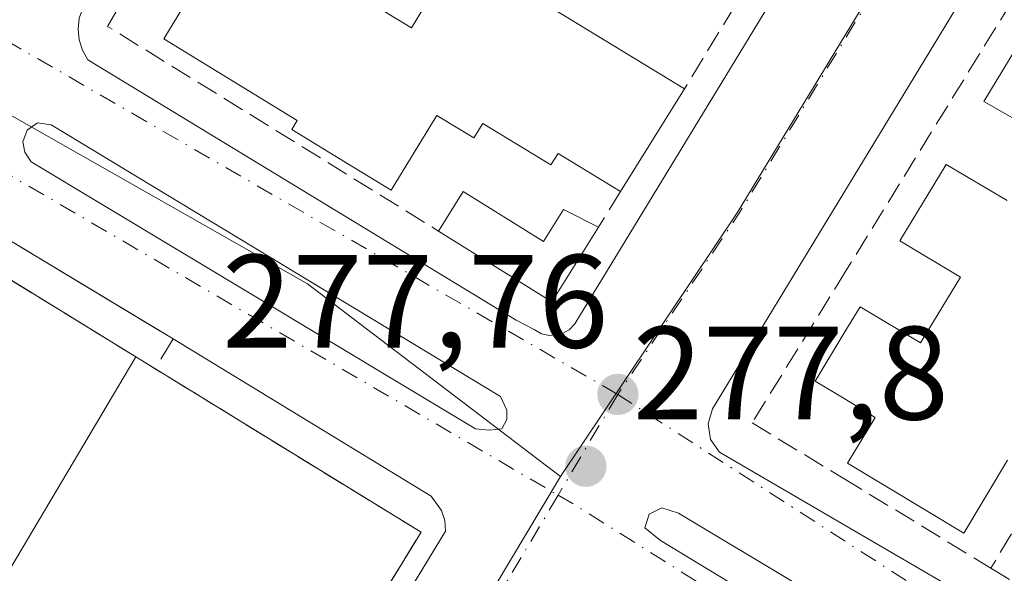
# Model space of a CAD drawing. Units: metres. Extents: x 608413 to 611892, y 4666810 to 4669177.
# Drawn here: x 608461 to 608535, y 4669020 to 4669062 of the extents above; entities that cross this region are included whole.
import ezdxf

# ---------------------------------------------------------------- set-up
doc = ezdxf.new("R2010")
doc.units = ezdxf.units.M
doc.header["$MEASUREMENT"] = 0
doc.linetypes.add('DGN Style 3', pattern=[2.307223458686699, 1.648016756204785, -0.6592067024819142])
doc.linetypes.add('DGN Style 4', pattern=[2.6384748266838614, 1.318413404963828, -0.6592067024819142, 0.001648016756204785, -0.6592067024819142])
for name, color, linetype, lineweight in [('Edificación Cxs', 1, 'Continuous', 13), ('Elemento construido', 1, 'Continuous', 0), ('Instalación educativa CxS', 9, 'Continuous', 0), ('Muro lineal', 1, 'DGN Style 3', 13), ('Núcleo urbano CxS', 7, 'Continuous', 0), ('Pastizal CxS', 92, 'Continuous', 0), ('Pista deportiva Cxs', 7, 'Continuous', 0), ('Punto de cota en terreno', 7, 'Continuous', 0), ('Rótulo de punto de cota en terreno', 7, 'Continuous', 0), ('Vía urbana Cxs', 4, 'Continuous', 0), ('Vía urbana eje', 4, 'DGN Style 4', 0)]:
    doc.layers.add(name, color=color, linetype=linetype, lineweight=lineweight)
doc.styles.add('Style-Arial', font='txt')

# ---------------------------------------------------------------- blocks, each defined once
blk = doc.blocks.new('5PATER')
at = {"layer": 'Pastizal CxS', "linetype": 'Continuous', "lineweight": 0}
h = blk.add_hatch(color=51, dxfattribs=at)
edge = h.paths.add_edge_path()
edge.add_ellipse((0, 0), major_axis=(-0.1095731443231308, -0.1110710700762829), ratio=0.9994222409660322, start_angle=0, end_angle=360)
blk = doc.blocks.new('*U24')
at = {"layer": 'Vía urbana Cxs', "color": 4, "linetype": 'Continuous', "lineweight": 0}
for points in [[(608488.3176999995, 4669015.209799999, 278.5437999999995), (608493.1801000005, 4669023.220100001, 278.2011999999959), (608493.1201, 4669024.020099999, 278.163400000005), (608492.8701, 4669024.780099999, 278.135500000004), (608492.1001000004, 4669025.850099999, 278.147100000002), (608472.6401000004, 4669037.720100001, 278.0498999999982), (608470.8191999998, 4669038.8159, 278.1331000000064), (608457.1700999998, 4669047.030099999, 277.9802000000054), (608414.5625999998, 4669072.614200001, 277.5062999999937), (608414.1914999997, 4669096.752699999, 277.7967999999965), (608415.2301000003, 4669098.450099999, 277.6497999999993), (608425.4501, 4669115.120100001, 277.5464000000065)], [(608498.8300999999, 4669116.270099999, 278.0123000000021), (608465.9600999998, 4669063.0701, 278.256899999993), (608465.5500999996, 4669061.9101, 278.1760999999969), (608465.4700999996, 4669061.100099999, 278.1034000000073), (608465.5500999996, 4669060.280099999, 278.0549000000028), (608465.8000999996, 4669059.5001, 278.023199999996), (608466.1901000004, 4669058.780099999, 277.9961000000039), (608498.5100999996, 4669039.140100001, 278.5611999999965), (608499.8701, 4669038.420100001, 278.3181999999942), (608500.4101, 4669038.110099999, 278.2179999999935), (608501.0201000003, 4669037.970100001, 278.1731), (608501.9401000004, 4669038.100099999, 278.2112999999954), (608502.4901000002, 4669038.4001, 278.3000999999931), (608502.9200999998, 4669038.850099999, 278.386599999998), (608549.9600999998, 4669116.170100001, 277.1388000000007)], [(608559.7901, 4669108.960100001, 277.1475000000065), (608513.3201000001, 4669032.440099999, 278.2528000000021), (608512.9700999996, 4669031.3101, 278.1407999999938), (608513.1601, 4669030.140100001, 278.0746999999974), (608513.8400999998, 4669029.1801, 278.0605999999971), (608549.2301000003, 4669008.520099999, 277.8298000000068)]]:
    blk.add_polyline3d(points, dxfattribs=at)
for points in [[(608497.3313999996, 4669033.382999999, 277.944399999993), (608463.4382999997, 4669053.8618, 278.3081999999995), (608462.4063999997, 4669054.020500001, 278.3616000000038), (608461.6125999996, 4669053.4649, 278.3423000000039), (608461.2950999998, 4669052.591800001, 278.4201999999932), (608461.4539000001, 4669051.798000001, 278.3819999999978), (608461.9301000005, 4669051.083699999, 278.3628999999929), (608495.4264000002, 4669030.9224, 277.9303000000073), (608496.4583000002, 4669030.843, 277.928700000004), (608497.4107999997, 4669030.9224, 277.926999999996), (608497.8076999999, 4669031.636700001, 277.9263999999966), (608497.8076999999, 4669032.351100001, 277.9278000000049)], [(608546.1471999995, 4669000.2042, 277.6355999999942), (608547.3378, 4668999.886700001, 277.5712000000058), (608548.1315000001, 4669000.283600001, 277.5611000000063), (608548.2109000003, 4669001.077299999, 277.5668000000005), (608547.8934000004, 4669002.109200001, 277.5801999999967), (608547.0203, 4669002.8236, 277.6349999999948), (608510.7457999998, 4669024.5724, 277.8426000000036), (608509.4758000001, 4669024.9692, 277.8500000000058), (608508.5232999995, 4669024.493000001, 277.853099999993), (608508.2057999996, 4669023.461100001, 277.8508000000002), (608509.3964999998, 4669022.5086, 277.8423999999941)]]:
    blk.add_polyline3d(points, close=True, dxfattribs=at)

msp = doc.modelspace()

# ---------------------------------------------------------------- linework, layer by layer
at = {"layer": 'Edificación Cxs', "color": 1, "linetype": 'Continuous', "lineweight": 13, "flags": 128}
for points, elevation in [([(608480.2593, 4669067.4825), (608490.6001000004, 4669061.1801), (608491.5893999999, 4669062.7895)], 284.9401000000073), ([(608500.6749999998, 4669062.993899999), (608511.1901000004, 4669056.5801), (608508.5242999997, 4669052.3047), (608506.3701, 4669048.850099999), (608501.6700999998, 4669051.710100001), (608501.1201, 4669050.850099999), (608495.9801000003, 4669053.9801), (608495.3000999996, 4669052.880100001), (608492.5201000003, 4669054.5801), (608492.4420999996, 4669054.452500001), (608492.2899000002, 4669054.203700001), (608492.2783000004, 4669054.184699999), (608489.0701000001, 4669048.940099999), (608485.1511000004, 4669051.3279), (608481.5701000001, 4669053.5101), (608481.9901000002, 4669054.210100001), (608471.9200999998, 4669060.370100001), (608474.3901000004, 4669064.440099999)], 284.9401000000073), ([(608538.4401000004, 4669052.970100001), (608533.7801000001, 4669055.640100001), (608537.1401000004, 4669061.190099999)], 283.2667999999974), ([(608535.5601000005, 4669028.5601), (608532.2500999998, 4669023.050100001), (608523.4801000003, 4669028.3301), (608525.5800999999, 4669031.800100001), (608523.2301000003, 4669033.210100001), (608521.0500999996, 4669034.520099999), (608523.3000999996, 4669038.2601), (608524.4401000004, 4669040.140100001), (608529.0000999998, 4669037.420100001), (608532.0000999998, 4669042.370100001), (608527.4401000004, 4669045.120100001), (608530.9200999998, 4669050.890100001), (608535.5201000003, 4669048.170100001)], 283.2667999999974)]:
    msp.add_lwpolyline(points, dxfattribs=dict(at, elevation=elevation))
at = {"layer": 'Edificación Cxs', "color": 1, "linetype": 'Continuous', "lineweight": 13, "extrusion": (0.5207372042512126, 0.8537170137443439, 0.0001566910030222867), "elevation": 4302927.500163357, "flags": 128}
msp.add_lwpolyline([(1911875.378240193, -394.2502307726056), (1911867.454520132, -394.0699307703996), (1911855.137439814, -395.2813307852709)], dxfattribs=at)
at = {"layer": 'Edificación Cxs', "color": 1, "linetype": 'Continuous', "lineweight": 13, "extrusion": (-0.8485467513506447, 0.5291204097908362, 5.210609056850419e-05), "elevation": 1954142.952014169, "flags": 128}
msp.add_lwpolyline([(-4283888.488999704, 177.1259505989916), (-4283883.450593728, 179.9177506027879), (-4283879.379372926, 179.149250601739)], dxfattribs=at)
at = {"layer": 'Edificación Cxs', "color": 1, "linetype": 'Continuous', "lineweight": 13, "elevation": 281.3291000000027, "flags": 128}
msp.add_lwpolyline([(608494.5100999996, 4669048.850099999), (608500.5500999996, 4669045.0701), (608502.0701000001, 4669047.4801), (608504.7100999998, 4669046.1501), (608501.1901000004, 4669040.5101), (608492.6401000004, 4669045.860099999)], close=True, dxfattribs=at)
at = {"layer": 'Edificación Cxs', "color": 1, "linetype": 'Continuous', "lineweight": 13, "extrusion": (-0.1713980347266992, -0.2740535422684048, 0.9463177952791362), "elevation": -1383598.327888578, "flags": 128}
msp.add_lwpolyline([(-1959875.538883395, 4051517.759327665), (-1959875.538883395, 4051521.485996574)], dxfattribs=at)
at = {"layer": 'Edificación Cxs', "color": 1, "linetype": 'Continuous', "lineweight": 13, "extrusion": (-0.03667425550328922, -0.191897805453675, 0.9807294383495089), "elevation": -918021.3724750334, "flags": 128}
msp.add_lwpolyline([(-278767.6523147752, 4609750.033156694), (-278770.0510220323, 4609743.710821481), (-278779.4533126513, 4609747.432461648)], dxfattribs=at)
at = {"layer": 'Edificación Cxs', "color": 1, "linetype": 'Continuous', "lineweight": 13}
for points in [[(608506.3701, 4669048.850099999, 280.9719999999944), (608501.6700999998, 4669051.710100001, 284.7541000000056), (608501.1201, 4669050.850099999, 283.8295000000071), (608495.9801000003, 4669053.9801, 284.8665000000037), (608495.3000999996, 4669052.880100001, 284.1481000000058), (608492.5201000003, 4669054.5801, 284.9401000000071), (608492.4420999996, 4669054.452500001, 284.8436999999976), (608492.2899000002, 4669054.203700001, 284.663400000005), (608492.2783000004, 4669054.184699999, 284.6500999999989), (608489.0701000001, 4669048.940099999, 281.7356), (608485.1511000004, 4669051.3279, 282.3228999999992), (608481.5701000001, 4669053.5101, 281.0896999999969), (608481.9901000002, 4669054.210100001, 281.4168000000063), (608471.9200999998, 4669060.370100001, 279.9611000000005), (608474.3901000004, 4669064.440099999, 281.4303999999975), (608473.0800999999, 4669065.2501, 281.4333000000042), (608474.7807, 4669068.0231, 281.5773999999947), (608476.0301000001, 4669070.0601, 281.1665999999968), (608480.2215, 4669067.5055, 280.6821999999956), (608480.2593, 4669067.4825, 280.6750999999931), (608490.6001000004, 4669061.1801, 283.8050999999978), (608491.5897000004, 4669062.7895, 283.4676999999938), (608492.4200999998, 4669064.140100001, 282.8573000000033), (608475.2801000001, 4669074.3301, 279.7602000000043)], [(608538.4401000004, 4669052.970100001, 282.7323999999935), (608533.7801000001, 4669055.640100001, 279.630799999999), (608537.1401000004, 4669061.190099999, 279.1704000000027)], [(608535.5601000005, 4669028.5601, 282.4980000000069), (608532.2500999998, 4669023.050100001, 280.4468000000052), (608523.4801000003, 4669028.3301, 280.709799999997), (608525.5800999999, 4669031.800100001, 282.6146000000008), (608523.2301000003, 4669033.210100001, 280.9046999999992), (608521.0500999996, 4669034.520099999, 279.7036999999983), (608523.3000999996, 4669038.2601, 279.8291999999929), (608524.4401000004, 4669040.140100001, 279.6401999999944), (608529.0000999998, 4669037.420100001, 282.3622000000032), (608532.0000999998, 4669042.370100001, 283.2667999999976), (608527.4401000004, 4669045.120100001, 279.7741999999998), (608530.9200999998, 4669050.890100001, 279.3450000000012), (608535.5201000003, 4669048.170100001, 282.6845999999932)], [(608494.5100999996, 4669048.850099999, 280.8904999999941), (608500.5500999996, 4669045.0701, 280.1202999999951), (608502.0701000001, 4669047.4801, 281.3291000000027), (608504.7100999998, 4669046.1501, 280.1940000000032)]]:
    msp.add_polyline3d(points, dxfattribs=at)
at = {"layer": 'Elemento construido', "color": 1, "linetype": 'Continuous', "lineweight": 0, "extrusion": (-0.5085093506241573, -0.8436780708267178, 0.1721207516074274), "elevation": -4248530.905243191, "flags": 128}
msp.add_lwpolyline([(-1889155.076430657, 742620.8171440352), (-1889105.377956107, 742621.2982237369), (-1889087.322573206, 742621.368979709)], dxfattribs=at)
at = {"layer": 'Elemento construido', "color": 1, "linetype": 'Continuous', "lineweight": 0, "extrusion": (0.03177178550943005, 0.05150373655588462, 0.9981672799517749), "elevation": 260082.6912275063, "flags": 128}
msp.add_lwpolyline([(1933484.172172469, -4285341.084728383), (1933484.172172469, -4285339.271958653)], dxfattribs=at)
at = {"layer": 'Elemento construido', "color": 1, "linetype": 'Continuous', "lineweight": 0}
for points in [[(608498.5100999996, 4669039.140100001, 278.5611999999965), (608499.8701, 4669038.420100001, 278.3181999999942), (608500.4101, 4669038.110099999, 278.2179999999935), (608501.0201000003, 4669037.970100001, 278.1731), (608501.9401000004, 4669038.100099999, 278.2112999999954), (608502.4901000002, 4669038.4001, 278.3000999999931), (608502.9200999998, 4669038.850099999, 278.386599999998), (608549.9600999998, 4669116.170100001, 277.1388000000007), (608550.0000999998, 4669116.540100001, 277.1361999999936), (608549.9700999996, 4669116.9101, 277.1407999999938), (608549.9301000005, 4669117.0701, 277.1456999999937), (608549.8800999997, 4669117.280099999, 277.1520000000019), (608549.7401000002, 4669117.620100001, 277.1631000000052), (608549.5401, 4669117.9301, 277.1698999999935), (608549.2901, 4669118.210100001, 277.1802000000025), (608549.0000999998, 4669118.450099999, 277.193299999999), (608537.0581, 4669125.435500001, 278.1992999999929)], [(608504.1737000003, 4669124.921900001, 277.7163), (608498.8300999999, 4669116.270099999, 278.0123000000021), (608465.9600999998, 4669063.0701, 278.256899999993), (608465.5500999996, 4669061.9101, 278.1760999999969), (608465.4700999996, 4669061.100099999, 278.1034000000073), (608465.5500999996, 4669060.280099999, 278.0549000000028), (608465.8000999996, 4669059.5001, 278.023199999996), (608466.1901000004, 4669058.780099999, 277.9961000000039), (608498.5100999996, 4669039.140100001, 278.5611999999965)], [(608559.7901, 4669108.960100001, 277.1475000000065), (608513.3201000001, 4669032.440099999, 278.2528000000021), (608512.9700999996, 4669031.3101, 278.1407999999938), (608513.1601, 4669030.140100001, 278.0746999999974), (608513.8400999998, 4669029.1801, 278.0605999999971), (608549.2301000003, 4669008.520099999, 277.8298000000068)], [(608472.6401000004, 4669037.720100001, 278.0498999999982), (608492.1001000004, 4669025.850099999, 278.147100000002), (608492.8701, 4669024.780099999, 278.135500000004), (608493.1201, 4669024.020099999, 278.163400000005), (608493.1801000005, 4669023.220100001, 278.2011999999959), (608471.0301000001, 4668986.7301, 278.6875), (608431.3300999999, 4668921.5801, 279.5498999999982), (608418.2801000001, 4668900.1801, 280.0703000000067), (608417.2407000001, 4668898.467499999, 279.5864000000001)]]:
    msp.add_polyline3d(points, dxfattribs=at)
at = {"layer": 'Instalación educativa CxS', "color": 9, "linetype": 'Continuous', "lineweight": 0, "extrusion": (0.05885693018104116, -0.0362125007319042, 0.9976094007979306), "elevation": -132987.262300305, "flags": 128}
msp.add_lwpolyline([(4295491.026845207, 1923874.579916691), (4295491.026845207, 1923852.218251903)], dxfattribs=at)
at = {"layer": 'Instalación educativa CxS', "color": 9, "linetype": 'Continuous', "lineweight": 0, "extrusion": (-0.009609604275541354, 0.009491088488692198, 0.9999087832122325), "elevation": 38745.27738755225, "flags": 128}
msp.add_lwpolyline([(608444.3962029866, 4668878.918062013), (608465.9084031243, 4668865.687466091), (608439.3811341051, 4668822.315512556)], dxfattribs=at)
msp.add_lwpolyline([(608444.3962029866, 4668878.918062013), (608465.9084031243, 4668865.687466091), (608439.3811341051, 4668822.315512556)], dxfattribs=at)
at = {"layer": 'Instalación educativa CxS', "color": 9, "linetype": 'Continuous', "lineweight": 0}
msp.add_polyline3d([(608454.75, 4668978.529999999, 279.8252000000066), (608443.29, 4668985.41, 280.238400000002), (608433.9400000004, 4668991.58, 280.5632000000041), (608416.7199999997, 4669001.9, 281.4394999999931), (608415.6401000004, 4669002.547, 281.3904000000039), (608414.7154000001, 4669062.685000001, 282.1733999999997), (608415.79, 4669062.02, 282.0293999999994), (608420.7800000003, 4669058.930000001, 284.3831000000064), (608424.0199999996, 4669064.050000001, 280.8757000000041), (608450.8200000003, 4669048.050000001, 279.7651000000042), (608469.8200000003, 4669036.359999999, 278.2197000000015), (608491.3300000001, 4669023.130000001, 278.5521000000008), (608464.7999999998, 4668979.76, 278.7087000000029), (608458.0499999998, 4668984.01, 279.2847000000039)], close=True, dxfattribs=at)
at = {"layer": 'Muro lineal', "color": 1, "linetype": 'DGN Style 3', "lineweight": 13, "extrusion": (-0.01032307966333636, -0.01700769682326836, 0.9998020665486906), "elevation": -85412.71476973986, "flags": 128}
msp.add_lwpolyline([(-1902431.30169409, 4306276.511675756), (-1902431.30169409, 4306255.346000119)], dxfattribs=at)
at = {"layer": 'Muro lineal', "color": 1, "linetype": 'DGN Style 3', "lineweight": 13, "extrusion": (-0.07717388123945508, -0.04965665805029248, 0.9957803012541044), "elevation": -278530.4467285208, "flags": 128}
msp.add_lwpolyline([(-3597237.742621712, 3025359.277517361), (-3597230.891941635, 3025345.787156859), (-3597204.407047557, 3025358.467877792)], dxfattribs=at)
at = {"layer": 'Muro lineal', "color": 1, "linetype": 'DGN Style 3', "lineweight": 13, "extrusion": (-0.12485528122756, -0.203077866987824, 0.9711696755404087), "elevation": -1023882.843821782, "flags": 128}
msp.add_lwpolyline([(-1927021.135628231, 4172355.535064956), (-1927021.135628231, 4172352.271495745)], dxfattribs=at)
at = {"layer": 'Muro lineal', "color": 1, "linetype": 'DGN Style 3', "lineweight": 13, "extrusion": (-0.1097802280515833, -0.1838797056728786, 0.9767991376790819), "elevation": -925069.7734552443, "flags": 128}
msp.add_lwpolyline([(-1870907.970791924, 4220673.044863814), (-1870907.970791924, 4220665.237526593)], dxfattribs=at)
at = {"layer": 'Muro lineal', "color": 1, "linetype": 'DGN Style 3', "lineweight": 13}
for points in [[(608568.5201000003, 4669102.590100001, 279.1852999999974), (608562.4901000002, 4669106.4001, 277.5339999999997), (608523.3701, 4669042.850099999, 278.6254000000045), (608516.3000999996, 4669031.380100001, 278.4422999999952), (608523.1601, 4669027.210100001, 280.2143000000069), (608534.3101000005, 4669020.420100001, 279.8554000000004)], [(608534.3101000005, 4669020.420100001, 279.8554000000004), (608550.7100999998, 4669010.4301, 278.1071999999986), (608596.5100999996, 4669086.280099999, 277.1466999999975), (608590.5100999996, 4669089.630100001, 278.8788999999961)], [(608458.0500999996, 4668984.0101, 279.2847000000039), (608464.8000999996, 4668979.7601, 278.7087000000029), (608491.3300999999, 4669023.130100001, 278.551999999996), (608469.8201000001, 4669036.360099999, 278.2197000000015), (608450.8201000001, 4669048.050100001, 279.7649999999995)]]:
    msp.add_polyline3d(points, dxfattribs=at)
at = {"layer": 'Núcleo urbano CxS', "color": 7, "linetype": 'Continuous', "lineweight": 0, "extrusion": (0.05133562843627323, -0.01983083934684614, 0.9984845472333823), "elevation": -61075.41356354309, "flags": 128}
msp.add_lwpolyline([(4574729.423601489, 1113149.005172669), (4574650.864284527, 1113163.098586376), (4574627.509271106, 1113168.368171182)], dxfattribs=at)
at = {"layer": 'Núcleo urbano CxS', "color": 7, "linetype": 'Continuous', "lineweight": 0, "extrusion": (0.004343133606637434, 0.007270563836756118, 0.9999641374029223), "elevation": 36867.17027180723, "flags": 128}
msp.add_lwpolyline([(608494.8978923829, 4668882.697349966), (608459.0916619222, 4668822.758565729)], dxfattribs=at)
msp.add_lwpolyline([(608494.8978923829, 4668882.697349966), (608459.0916619222, 4668822.758565729)], dxfattribs=at)
at = {"layer": 'Núcleo urbano CxS', "color": 7, "linetype": 'Continuous', "lineweight": 0}
for points in [[(608439.5740999999, 4668923.0965, 278.8797999999952), (608466.0403000005, 4668967.4025, 278.5053999999946), (608501.8443, 4669027.3397, 277.9140999999945), (608515.1683, 4669047.229699999, 277.624100000001), (608556.6035000002, 4669115.440500001, 276.8484999999928), (608562.7896999996, 4669125.837400001, 276.8460999999952), (608629.0860000001, 4669126.873000001, 276.4256000000024), (608604.8086999999, 4669087.5175, 276.6061999999947), (608581.7484999998, 4669049.842700001, 277.0020999999979), (608548.6651, 4668996.0253, 277.5366999999969), (608487.6936999997, 4668894.890900001, 278.5736999999936)], [(608556.6035000002, 4669115.440500001, 276.8484999999928), (608515.1683, 4669047.229699999, 277.624100000001), (608501.8443, 4669027.3397, 277.9140999999945), (608487.2213000003, 4669038.472899999, 277.8732000000018), (608482.7569000004, 4669041.872300001, 277.7927999999956), (608456.5915000001, 4669056.7411, 277.6165000000037), (608439.3475000003, 4669066.592300001, 277.5703000000067), (608438.5855, 4669067.0263, 277.5721000000049), (608414.4356000006, 4669080.8739, 277.3938999999955), (608413.7800000003, 4669123.51, 276.9625999999989), (608540.2465000004, 4669125.485300001, 276.9817000000039)], [(608501.8443, 4669027.3397, 277.9140999999945), (608466.0403000005, 4668967.4025, 278.5053999999946), (608415.7138, 4668997.752800001, 279.0633999999991), (608414.4356000006, 4669080.8739, 277.3938999999955), (608438.5855, 4669067.0263, 277.5721000000049), (608439.3475000003, 4669066.592300001, 277.5703000000067), (608456.5915000001, 4669056.7411, 277.6165000000037), (608482.7569000004, 4669041.872300001, 277.7927999999956), (608487.2213000003, 4669038.472899999, 277.8732000000018)]]:
    msp.add_polyline3d(points, close=True, dxfattribs=at)
msp.add_polyline3d([(608414.4356000006, 4669080.8739, 277.3938999999955), (608438.5855, 4669067.0263, 277.5721000000049), (608439.3475000003, 4669066.592300001, 277.5703000000067), (608456.5915000001, 4669056.7411, 277.6165000000037), (608482.7569000004, 4669041.872300001, 277.7927999999956), (608487.2213000003, 4669038.472899999, 277.8732000000018), (608501.8443, 4669027.3397, 277.9140999999945)], dxfattribs=at)
msp.add_polyline3d([(608414.4356000006, 4669080.8739, 277.3938999999955), (608438.5855, 4669067.0263, 277.5721000000049), (608439.3475000003, 4669066.592300001, 277.5703000000067), (608456.5915000001, 4669056.7411, 277.6165000000037), (608482.7569000004, 4669041.872300001, 277.7927999999956), (608487.2213000003, 4669038.472899999, 277.8732000000018), (608501.8443, 4669027.3397, 277.9140999999945)], dxfattribs=at)
at = {"layer": 'Pista deportiva Cxs', "color": 7, "linetype": 'Continuous', "lineweight": 0, "elevation": 279.7805999999982, "flags": 128}
msp.add_lwpolyline([(608458.0500999996, 4668984.0101), (608446.5900999998, 4668990.9001), (608443.9301000005, 4668992.720100001), (608469.8201000001, 4669036.360099999), (608491.3300999999, 4669023.130100001), (608464.8000999996, 4668979.7601)], close=True, dxfattribs=at)
at = {"layer": 'Pista deportiva Cxs', "color": 7, "linetype": 'Continuous', "lineweight": 0, "extrusion": (-0.05496476151707318, 0.06230388721844553, 0.9965425734151263), "elevation": 257731.9740221717, "flags": 128}
msp.add_lwpolyline([(-3545082.828714701, -3087984.02256503), (-3545082.038036353, -3087987.157957828), (-3545130.323203788, -3088002.809646099)], dxfattribs=at)
at = {"layer": 'Pista deportiva Cxs', "color": 7, "linetype": 'Continuous', "lineweight": 0}
msp.add_polyline3d([(608469.8201000001, 4669036.360099999, 278.2197000000015), (608491.3300999999, 4669023.130100001, 278.551999999996), (608464.8000999996, 4668979.7601, 278.7087000000029), (608458.0500999996, 4668984.0101, 279.2847000000039)], dxfattribs=at)
at = {"layer": 'Vía urbana Cxs', "color": 4, "linetype": 'Continuous', "lineweight": 0}
for points in [[(608498.5100999996, 4669039.140100001, 278.5611999999965), (608499.8701, 4669038.420100001, 278.3181999999942), (608500.4101, 4669038.110099999, 278.2179999999935), (608501.0201000003, 4669037.970100001, 278.1731), (608501.9401000004, 4669038.100099999, 278.2112999999954), (608502.4901000002, 4669038.4001, 278.3000999999931), (608502.9200999998, 4669038.850099999, 278.386599999998), (608549.9600999998, 4669116.170100001, 277.1388000000007), (608550.0000999998, 4669116.540100001, 277.1361999999936), (608549.9700999996, 4669116.9101, 277.1407999999938), (608549.9301000005, 4669117.0701, 277.1456999999937), (608549.8800999997, 4669117.280099999, 277.1520000000019), (608549.7401000002, 4669117.620100001, 277.1631000000052), (608549.5401, 4669117.9301, 277.1698999999935), (608549.2901, 4669118.210100001, 277.1802000000025), (608549.0000999998, 4669118.450099999, 277.193299999999), (608537.0581, 4669125.435500001, 278.1992999999929)], [(608504.1737000003, 4669124.921900001, 277.7163), (608498.8300999999, 4669116.270099999, 278.0123000000021), (608465.9600999998, 4669063.0701, 278.256899999993), (608465.5500999996, 4669061.9101, 278.1760999999969), (608465.4700999996, 4669061.100099999, 278.1034000000073), (608465.5500999996, 4669060.280099999, 278.0549000000028), (608465.8000999996, 4669059.5001, 278.023199999996), (608466.1901000004, 4669058.780099999, 277.9961000000039), (608498.5100999996, 4669039.140100001, 278.5611999999965)], [(608559.7901, 4669108.960100001, 277.1475000000065), (608513.3201000001, 4669032.440099999, 278.2528000000021), (608512.9700999996, 4669031.3101, 278.1407999999938), (608513.1601, 4669030.140100001, 278.0746999999974), (608513.8400999998, 4669029.1801, 278.0605999999971), (608549.2301000003, 4669008.520099999, 277.8298000000068)], [(608472.6401000004, 4669037.720100001, 278.0498999999982), (608470.8191999998, 4669038.8159, 278.1331000000064), (608457.1700999998, 4669047.030099999, 277.9802000000054), (608414.5626999997, 4669072.614200001, 277.5062999999937)], [(608497.3313999996, 4669033.382999999, 277.944399999993), (608463.4382999997, 4669053.8618, 278.3081999999995), (608462.4063999997, 4669054.020500001, 278.3616000000038), (608461.6125999996, 4669053.4649, 278.3423000000039), (608461.2950999998, 4669052.591800001, 278.4201999999932), (608461.4539000001, 4669051.798000001, 278.3819999999978), (608461.9301000005, 4669051.083699999, 278.3628999999929), (608495.4264000002, 4669030.9224, 277.9303000000073), (608496.4583000002, 4669030.843, 277.928700000004), (608497.4107999997, 4669030.9224, 277.926999999996), (608497.8076999999, 4669031.636700001, 277.9263999999966), (608497.8076999999, 4669032.351100001, 277.9278000000049), (608497.3313999996, 4669033.382999999, 277.944399999993)], [(608417.2407000001, 4668898.467499999, 279.5864000000001), (608418.2801000001, 4668900.1801, 280.0703000000067), (608427.824, 4668915.830600001, 279.7877000000008), (608431.3300999999, 4668921.5801, 279.5498999999982), (608441.9864999996, 4668939.0678, 279.2295000000013), (608471.0301000001, 4668986.7301, 278.6875), (608488.3176999995, 4669015.209799999, 278.5437999999995), (608493.1801000005, 4669023.220100001, 278.2011999999959), (608493.1201, 4669024.020099999, 278.163400000005), (608492.8701, 4669024.780099999, 278.135500000004), (608492.1001000004, 4669025.850099999, 278.147100000002), (608472.6401000004, 4669037.720100001, 278.0498999999982)], [(608546.1471999995, 4669000.2042, 277.6355999999942), (608547.3378, 4668999.886700001, 277.5712000000058), (608548.1315000001, 4669000.283600001, 277.5611000000063), (608548.2109000003, 4669001.077299999, 277.5668000000005), (608547.8934000004, 4669002.109200001, 277.5801999999967), (608547.0203, 4669002.8236, 277.6349999999948), (608510.7457999998, 4669024.5724, 277.8426000000036), (608509.4758000001, 4669024.9692, 277.8500000000058), (608508.5232999995, 4669024.493000001, 277.853099999993), (608508.2057999996, 4669023.461100001, 277.8508000000002), (608509.3964999998, 4669022.5086, 277.8423999999941), (608546.1471999995, 4669000.2042, 277.6355999999942)]]:
    msp.add_polyline3d(points, dxfattribs=at)
at = {"layer": 'Vía urbana eje', "color": 4, "linetype": 'DGN Style 4', "lineweight": 0, "extrusion": (0.003472651992241384, 0.0055675806876943, 0.9999784711349674), "elevation": 28385.9627197857, "flags": 128}
msp.add_lwpolyline([(608494.6010317726, 4669039.169455328), (608454.5970505205, 4668975.033861286)], dxfattribs=at)
at = {"layer": 'Vía urbana eje', "color": 4, "linetype": 'DGN Style 4', "lineweight": 0, "extrusion": (0.04611663270933164, -0.01620108667130683, 0.9988046760894852), "elevation": -47303.61775775635, "flags": 128}
msp.add_lwpolyline([(4606890.92235957, 972264.6269456414), (4606812.836132145, 972281.1266586342), (4606796.902783349, 972285.2428920551)], dxfattribs=at)
at = {"layer": 'Vía urbana eje', "color": 4, "linetype": 'DGN Style 4', "lineweight": 0, "extrusion": (-0.003939543843113972, 0.002281627991956143, 0.9999896370303117), "elevation": 8533.634221516442, "flags": 128}
msp.add_lwpolyline([(608502.5327558841, 4669026.212606813), (608455.6021473887, 4669053.392677562)], dxfattribs=at)
at = {"layer": 'Vía urbana eje', "color": 4, "linetype": 'DGN Style 4', "lineweight": 0, "extrusion": (-0.002610877458757245, 0.001525419043009741, 0.9999954281973688), "elevation": 5811.383227666211, "flags": 128}
msp.add_lwpolyline([(608453.3113701623, 4669049.957522295), (608500.3116397206, 4669022.497490346)], dxfattribs=at)
at = {"layer": 'Vía urbana eje', "color": 4, "linetype": 'DGN Style 4', "lineweight": 0, "extrusion": (0.000605691150225595, 0.001022945053714338, 0.9999992933605742), "elevation": 5422.60755491424, "flags": 128}
msp.add_lwpolyline([(608505.8801738065, 4669030.425946494), (608501.3801682722, 4669022.825942517)], dxfattribs=at)
at = {"layer": 'Vía urbana eje', "color": 4, "linetype": 'DGN Style 4', "lineweight": 0, "extrusion": (0.005199880193141675, -0.003359361374609718, 0.9999808377849706), "elevation": -12242.94089319041, "flags": 128}
msp.add_lwpolyline([(608543.5295630993, 4668988.357199385), (608496.4883962536, 4669018.747370865)], dxfattribs=at)
at = {"layer": 'Vía urbana eje', "color": 4, "linetype": 'DGN Style 4', "lineweight": 0, "extrusion": (-0.6988588545568191, 0.4200918193664497, 0.5788947786160428), "elevation": 1536323.691631107, "flags": 128}
msp.add_lwpolyline([(-4315191.265470967, -1090372.111000501), (-4315160.941255301, -1090371.742348099), (-4315071.021502832, -1090370.863027497)], dxfattribs=at)
at = {"layer": 'Vía urbana eje', "color": 4, "linetype": 'DGN Style 4', "lineweight": 0, "extrusion": (0.02533712776677126, 0.02838376098031194, 0.999275933898712), "elevation": 148219.8858107437, "flags": 128}
msp.add_lwpolyline([(2655320.107622259, -3885535.159410966), (2655318.173470702, -3885535.5457707), (2655264.979954753, -3885544.497752008)], dxfattribs=at)

# ---------------------------------------------------------------- block references
at = {"layer": 'Punto de cota en terreno', "color": 7, "linetype": 'Continuous', "lineweight": 0, "xscale": 10, "yscale": 10, "zscale": 10}
for p in [(608506.1699999999, 4669033.529999999, 277.7599999999948), (608503.7599999999, 4669028.109999999, 277.8000000000029)]:
    msp.add_blockref('5PATER', p, dxfattribs=at)
at = {"layer": 'Vía urbana Cxs', "color": 4, "linetype": 'Continuous', "lineweight": 0}
msp.add_blockref('*U24', (0, 0), dxfattribs=at)

# ---------------------------------------------------------------- texts
at = {"layer": 'Rótulo de punto de cota en terreno', "color": 7, "linetype": 'Continuous', "lineweight": 0, "style": 'Style-Arial'}
for s, p in [('277,76', (608476.3172000004, 4669037.057800001)), ('277,8', (608507.2878000002, 4669031.637800001))]:
    msp.add_text(s, height=7.000000000000002, dxfattribs=at).set_placement(p)

doc.saveas('drawing.dxf')
